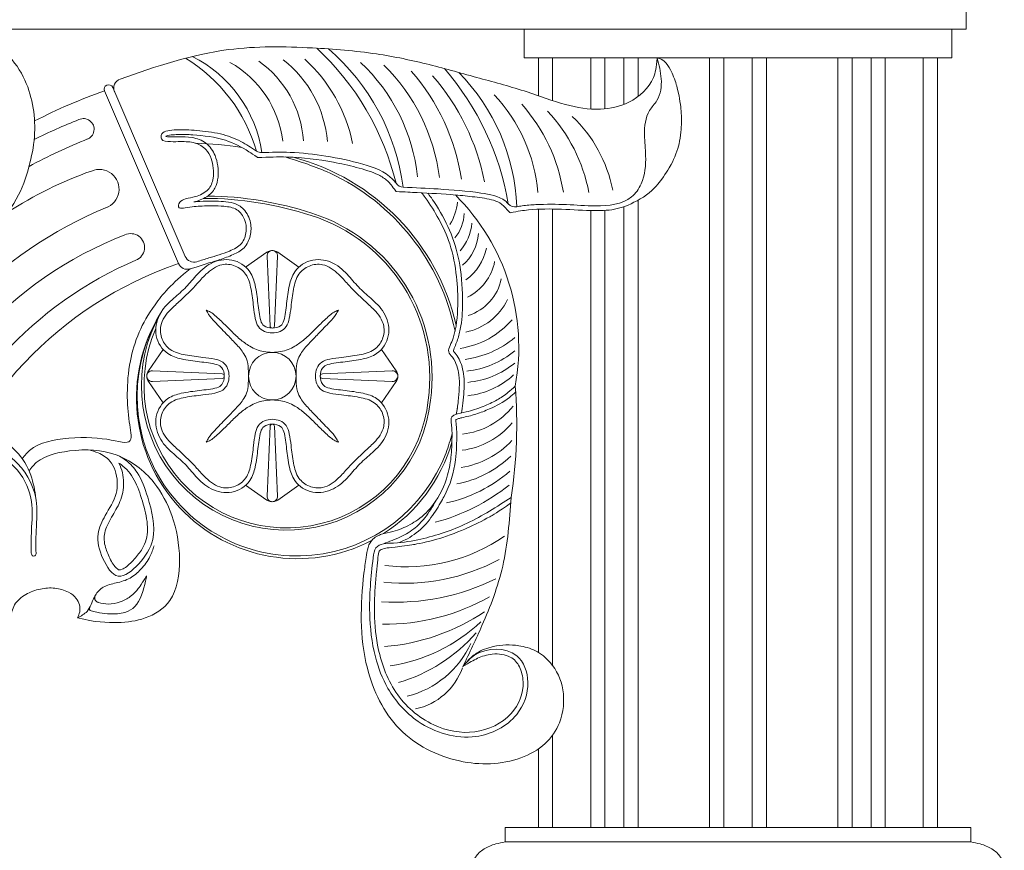
# Model space of a CAD drawing. Extents: x -13 to 89, y -9 to 76.
# Drawn here: x 75 to 88, y 4 to 15 of the extents above; entities that cross this region are included whole.
import ezdxf

# ---------------------------------------------------------------- set-up
doc = ezdxf.new("R2010")
doc.units = 0
doc.header["$MEASUREMENT"] = 0
doc.layers.get('0').update_dxf_attribs({"linetype": 'CONTINUOUS', "lineweight": 15})

# ---------------------------------------------------------------- blocks, each defined once
blk = doc.blocks.new('P')
for p, q in [((-3.062, 0), (3.062, 0)), ((-3.062, 0), (-3.062, -0.188)), ((3.062, 0), (3.062, -0.188)), ((-3.062, -0.188), (3.062, -0.188)), ((-2.5, -1.312), (-2.5, -1.562)), ((-2.5, -1.312), (2.5, -1.312)), ((2.5, -1.312), (2.5, -1.562)), ((-2.5, -1.562), (2.5, -1.562)), ((-1.529, -3.062), (-1.529, -3.298)), ((-1.529, -3.062), (1.529, -3.062)), ((1.529, -3.062), (1.529, -3.298)), ((-1.529, -3.298), (1.529, -3.298)), ((-1.613, -4.954), (-1.523, -4.954)), ((1.613, -4.954), (1.523, -4.954))]:
    blk.add_line(p, q)
for centre, radius, start, end in [((-2.54, -4.75), 3.187, 67.2924, 89.2734), ((2.54, -4.75), 3.187, 90.7266, 112.7076), ((-1.503, -2.271), 0.5, 8.1475, 67.2924), ((1.503, -2.271), 0.5, 112.7076, 171.8525), ((-1.796, -2.312), 0.796, 289.5648, 8.1475), ((1.796, -2.312), 0.796, 171.8525, 250.4352), ((-2.049, -4.284), 1.994, 344.3095, 29.6505), ((2.049, -4.284), 1.994, 150.3495, 195.6905)]:
    blk.add_arc(centre, radius, start, end)
for points in [[(-3.062, -0.188), (-3.187, -0.215), (-3.34, -0.281), (-3.452, -0.389), (-3.5, -0.579), (-3.42, -0.806), (-3.246, -0.968), (-3.099, -1.063), (-2.937, -1.144), (-2.719, -1.237), (-2.5, -1.312)], [(3.062, -0.188), (3.187, -0.215), (3.34, -0.281), (3.452, -0.389), (3.5, -0.579), (3.42, -0.806), (3.246, -0.968), (3.099, -1.063), (2.937, -1.144), (2.719, -1.237), (2.5, -1.312)], [(-1.529, -3.298), (-1.605, -3.372), (-1.705, -3.763), (-1.624, -4.135), (-1.559, -4.412), (-1.575, -4.781), (-1.613, -4.954)], [(0, -4.945), (-0.101, -4.926), (-0.335, -4.844), (-0.569, -4.71), (-0.81, -4.48), (-0.949, -4.252), (-1.034, -4.012), (-1.068, -3.718), (-1.097, -3.449), (-1.158, -3.356), (-1.283, -3.373), (-1.321, -3.433), (-1.342, -3.545), (-1.343, -3.693), (-1.342, -3.878), (-1.343, -4.04), (-1.346, -4.199), (-1.362, -4.374), (-1.393, -4.518), (-1.439, -4.655), (-1.514, -4.806), (-1.613, -4.954)], [(0, -4.945), (0.101, -4.926), (0.335, -4.844), (0.569, -4.71), (0.81, -4.48), (0.949, -4.252), (1.034, -4.012), (1.068, -3.718), (1.097, -3.449), (1.158, -3.356), (1.283, -3.373), (1.321, -3.433), (1.342, -3.545), (1.343, -3.693), (1.342, -3.878), (1.343, -4.04), (1.346, -4.199), (1.362, -4.374), (1.393, -4.518), (1.439, -4.655), (1.514, -4.806), (1.613, -4.954)], [(1.529, -3.298), (1.605, -3.372), (1.705, -3.763), (1.624, -4.135), (1.559, -4.412), (1.575, -4.781), (1.613, -4.954)]]:
    blk.add_spline(points, degree=3)
for points, knots in [([(-1.199, -3.355), (-1.224, -3.359), (-1.257, -3.378), (-1.292, -3.445), (-1.306, -3.556), (-1.303, -3.705), (-1.302, -3.87), (-1.304, -4.039), (-1.304, -4.205), (-1.318, -4.365), (-1.351, -4.518), (-1.4, -4.663), (-1.454, -4.811), (-1.192, -4.954), (-1.192, -4.954)], [2.384095, 2.384095, 2.384095, 2.384095, 2.421019, 2.496988, 2.61739, 2.774362, 2.971283, 3.143009, 3.31226, 3.499555, 3.655291, 3.808931, 3.988507, 4.177775, 4.177775, 4.177775, 4.177775]), ([(0, -4.845), (-0.044, -4.843), (-0.131, -4.829), (-0.307, -4.756), (-0.556, -4.618), (-0.77, -4.414), (-0.918, -4.168), (-1.011, -3.91), (-1.036, -3.634), (-1.063, -3.414), (-1.109, -3.353), (-1.159, -3.322), (-1.24, -3.334), (-1.286, -3.371), (-1.296, -3.386)], [0.008933, 0.008933, 0.008933, 0.008933, 0.109411, 0.372703, 0.659267, 1.013428, 1.297307, 1.567545, 1.881648, 2.168899, 2.28713, 2.421019, 2.496988, 2.54458, 2.54458, 2.54458, 2.54458]), ([(0, -4.845), (0.044, -4.843), (0.131, -4.829), (0.307, -4.756), (0.556, -4.618), (0.77, -4.414), (0.918, -4.168), (1.011, -3.91), (1.036, -3.634), (1.063, -3.414), (1.109, -3.353), (1.159, -3.322), (1.24, -3.334), (1.286, -3.371), (1.296, -3.386)], [0.008933, 0.008933, 0.008933, 0.008933, 0.109411, 0.372703, 0.659267, 1.013428, 1.297307, 1.567545, 1.881648, 2.168899, 2.28713, 2.421019, 2.496988, 2.54458, 2.54458, 2.54458, 2.54458]), ([(1.199, -3.355), (1.224, -3.359), (1.257, -3.378), (1.292, -3.445), (1.306, -3.556), (1.303, -3.705), (1.302, -3.87), (1.304, -4.039), (1.304, -4.205), (1.318, -4.365), (1.351, -4.518), (1.4, -4.663), (1.454, -4.811), (1.192, -4.954), (1.192, -4.954)], [2.384095, 2.384095, 2.384095, 2.384095, 2.421019, 2.496988, 2.61739, 2.774362, 2.971283, 3.143009, 3.31226, 3.499555, 3.655291, 3.808931, 3.988507, 4.177775, 4.177775, 4.177775, 4.177775]), ([(-1.193, -3.388), (-1.204, -3.435), (-1.207, -3.477), (-1.208, -3.527), (-1.205, -3.582), (-1.199, -3.705), (-1.185, -3.87), (-1.168, -4.039), (-1.154, -4.205), (-1.161, -4.365), (-1.179, -4.518), (-1.224, -4.663), (-1.278, -4.811), (-1.199, -4.933), (-1.199, -4.933)], [2.384095, 2.384095, 2.384095, 2.384095, 2.421019, 2.496988, 2.61739, 2.774362, 2.971283, 3.143009, 3.31226, 3.499555, 3.655291, 3.808931, 3.988507, 4.177775, 4.177775, 4.177775, 4.177775]), ([(1.193, -3.388), (1.204, -3.435), (1.207, -3.477), (1.208, -3.527), (1.205, -3.582), (1.199, -3.705), (1.185, -3.87), (1.168, -4.039), (1.154, -4.205), (1.161, -4.365), (1.179, -4.518), (1.224, -4.663), (1.278, -4.811), (1.199, -4.933), (1.199, -4.933)], [2.384095, 2.384095, 2.384095, 2.384095, 2.421019, 2.496988, 2.61739, 2.774362, 2.971283, 3.143009, 3.31226, 3.499555, 3.655291, 3.808931, 3.988507, 4.177775, 4.177775, 4.177775, 4.177775]), ([(-1.055, -3.896), (-1.048, -3.944), (-1.036, -4.045), (-0.986, -4.205), (-0.913, -4.365), (-0.819, -4.518), (-0.697, -4.663), (-0.664, -4.811), (-1.192, -4.954), (-1.192, -4.954)], [2.990173, 2.990173, 2.990173, 2.990173, 3.143009, 3.31226, 3.499555, 3.655291, 3.808931, 3.988507, 4.177775, 4.177775, 4.177775, 4.177775]), ([(1.055, -3.896), (1.048, -3.944), (1.036, -4.045), (0.986, -4.205), (0.913, -4.365), (0.819, -4.518), (0.697, -4.663), (0.664, -4.811), (1.192, -4.954), (1.192, -4.954)], [2.990173, 2.990173, 2.990173, 2.990173, 3.143009, 3.31226, 3.499555, 3.655291, 3.808931, 3.988507, 4.177775, 4.177775, 4.177775, 4.177775]), ([(-1.408, -4.778), (-1.413, -4.787), (-1.448, -4.849), (-1.488, -4.906), (-1.523, -4.954)], [3.953748, 3.953748, 3.953748, 3.953748, 3.9885071, 4.1777748, 4.1777748, 4.1777748, 4.1777748]), ([(1.408, -4.778), (1.413, -4.787), (1.448, -4.849), (1.488, -4.906), (1.523, -4.954)], [3.953748, 3.953748, 3.953748, 3.953748, 3.9885071, 4.1777748, 4.1777748, 4.1777748, 4.1777748]), ([(-1.523, -4.954), (-1.523, -4.954), (-1.489, -5.48), (-1.233, -6.062), (-0.776, -6.584), (-0.336, -6.908), (-0.111, -7.019), (0, -7.062)], [1.75448, 1.75448, 1.75448, 1.75448, 1.763764, 2.956392, 3.800678, 4.201412, 4.588795, 4.588795, 4.588795, 4.588795]), ([(-1.192, -4.954), (-1.192, -4.954), (-1.285, -5.31), (-1.102, -5.919), (-0.711, -6.493), (-0.315, -6.868), (-0.105, -7.006), (0, -7.062)], [1.75448, 1.75448, 1.75448, 1.75448, 1.763764, 2.956392, 3.800678, 4.201412, 4.588795, 4.588795, 4.588795, 4.588795]), ([(1.192, -4.954), (1.192, -4.954), (1.285, -5.31), (1.102, -5.919), (0.711, -6.493), (0.315, -6.868), (0.105, -7.006), (0, -7.062)], [1.75448, 1.75448, 1.75448, 1.75448, 1.763764, 2.956392, 3.800678, 4.201412, 4.588795, 4.588795, 4.588795, 4.588795]), ([(1.523, -4.954), (1.523, -4.954), (1.489, -5.48), (1.233, -6.062), (0.776, -6.584), (0.336, -6.908), (0.111, -7.019), (0, -7.062)], [1.75448, 1.75448, 1.75448, 1.75448, 1.763764, 2.956392, 3.800678, 4.201412, 4.588795, 4.588795, 4.588795, 4.588795])]:
    blk.add_open_spline(points, degree=3, knots=knots)

msp = doc.modelspace()

# ---------------------------------------------------------------- linework, layer by layer
for p, q in [((87.1396, 14.7855), (87.1396, 15.0355)), ((73.1396, 14.7855), (87.1396, 14.7855)), ((81.3271, 14.7855), (81.3271, 14.4105)), ((86.9521, 14.7855), (86.9521, 14.4105)), ((81.3271, 14.4105), (86.9521, 14.4105)), ((81.5146, 14.4105), (81.5146, 13.91)), ((81.7021, 14.4105), (81.7021, 13.8461)), ((82.2021, 14.4105), (82.2021, 13.7356)), ((82.3896, 14.4105), (82.3896, 13.7374)), ((82.6396, 14.4105), (82.6396, 13.7969)), ((82.8271, 14.4105), (82.8271, 13.9021)), ((83.7646, 14.4105), (83.7646, 4.2855)), ((83.9521, 14.4105), (83.9521, 4.2855)), ((84.3271, 14.4105), (84.3271, 4.2855)), ((84.5146, 14.4105), (84.5146, 4.2855)), ((85.4521, 14.4105), (85.4521, 4.2855)), ((85.6396, 14.4105), (85.6396, 4.2855)), ((85.8896, 14.4105), (85.8896, 4.2855)), ((86.0771, 14.4105), (86.0771, 4.2855)), ((86.5771, 14.4105), (86.5771, 4.2855)), ((86.7646, 14.4105), (86.7646, 4.2855)), ((86.7646, 14.4105), (86.7646, 4.2855)), ((76.8702, 11.7974), (75.9156, 14.0198)), ((76.7813, 11.7035), (75.8066, 13.973)), ((82.6396, 12.4513), (82.6396, 4.2855)), ((82.8271, 12.5382), (82.8271, 4.2855)), ((81.5146, 12.4179), (81.5146, 6.5882)), ((81.7021, 12.4209), (81.7021, 6.418)), ((82.2021, 12.4006), (82.2021, 4.2855)), ((82.3896, 12.403), (82.3896, 4.2855)), ((77.6645, 11.6576), (77.943, 11.8524)), ((77.9452, 11.8004), (77.9852, 10.8819)), ((78.084, 11.8004), (78.044, 10.8819)), ((78.0863, 11.8524), (78.3648, 11.6576)), ((76.3852, 10.2947), (76.58, 10.5732)), ((79.4492, 10.5732), (79.644, 10.2947)), ((76.4372, 10.2924), (77.3557, 10.2524)), ((79.592, 10.2924), (78.6735, 10.2524)), ((76.58, 9.8729), (76.3852, 10.1514)), ((76.4372, 10.1536), (77.3557, 10.1936)), ((79.592, 10.1536), (78.6735, 10.1936)), ((79.644, 10.1514), (79.4492, 9.8729)), ((77.9452, 8.6456), (77.9852, 9.5641)), ((78.084, 8.6456), (78.044, 9.5641)), ((77.943, 8.5936), (77.6645, 8.7884)), ((78.3648, 8.7884), (78.0863, 8.5936)), ((81.7021, 5.5045), (81.7021, 4.2855)), ((81.5146, 5.3209), (81.5146, 4.2855))]:
    msp.add_line(p, q)
for points in [[(77.0041, 13.2863, -0.0321013), (77.6129, 13.2303, -0.0321013)], [(78.182, 13.1048, -0.0330212), (78.774, 12.8925)], [(78.2928, 13.1012, -0.2782496), (80.4331, 10.8919, -0.2782496)], [(78.774, 12.8925, -0.237825), (80.4181, 10.8148, -0.237825)], [(80.4481, 9.8035, -0.007173), (80.4349, 9.7201)], [(80.3787, 9.4643, -0.022134), (80.3005, 9.2159)]]:
    msp.add_lwpolyline(points, format="xyb")
msp.add_circle((78.0146, 10.223), 0.3125)
for centre, radius, start, end in [((76.1492, 11.9047), 3.5957, 13.73604, 47.03303), ((76.8632, 12.3287), 2.898, 7.53188, 49.32697), ((75.7658, 12.5925), 2.1235, 16.15971, 58.55295), ((76.2025, 12.9106), 1.6955, 8.54374, 63.38844), ((77.2328, 13.1887), 1.5109, 4.48056, 52.27599), ((77.0634, 12.8734), 2.0495, 11.55925, 47.70935), ((76.7854, 13.1489), 1.3758, 6.8599, 60.7106), ((77.0176, 13.2174), 1.4111, 4.12934, 54.50389), ((77.5389, 12.5935), 2.3982, 5.98261, 46.97033), ((77.705, 12.5157), 2.5289, 7.30225, 45.31961), ((77.5204, 11.8775), 3.6498, 9.63451, 40.91321), ((76.055, 14.012), 0.125, 109.47184, 203.24407), ((77.7016, 12.3773), 2.8354, 8.82981, 40.94322), ((77.8565, 12.1949), 3.0073, 11.19481, 41.07806), ((78.5735, 12.3478), 2.6601, 2.22611, 44.63546), ((75.8611, 13.9964), 0.0593, 23.24313, 203.24313), ((78.2032, 7.1197), 7.2603, 109.27506, 117.16732), ((79.3608, 12.4466), 2.1568, 5.14123, 43.1837), ((79.5756, 12.279), 2.2961, 9.06363, 41.4777), ((75.5313, 13.47), 0.1397, 288.19243, 115.24313), ((80.0541, 12.2331), 2.1626, 10.76567, 43.02294), ((80.6911, 12.3115), 1.8366, 11.25352, 46.30704), ((78.1319, 6.841), 7.2603, 111.49356, 116.58796), ((78.2695, 6.5955), 7.2603, 111.64998, 118.40399), ((77.875, 13.2874), 0.125, 236.16762, 271.93272), ((77.8253, 13.1137), 0.0156, 236.10674, 271.95531), ((77.2904, 8.1762), 5.0241, 109.2154, 123.25566), ((75.7393, 12.6817), 0.2598, 289.32508, 113.24313), ((79.7422, 12.8334), 0.125, 216.7984, 267.25476), ((77.115, 8.0277), 4.5642, 71.88377, 89.35066), ((79.6511, 12.6665), 0.0156, 215.73225, 266.818), ((78.4365, 10.6035), 2.8197, 349.55812, 45.22525), ((77.889, 7.4213), 5.423, 112.17847, 160.89631), ((77.115, 8.0277), 4.5329, 71.88377, 89.99696), ((79.8182, 12.5607), 0.6327, 327.04723, 355.45844), ((81.2096, 12.5741), 0.125, 223.34713, 280.12939), ((77.8567, 10.2099), 2.2284, 352.22914, 72.56226), ((77.8567, 10.2099), 2.2597, 352.22914, 72.56226), ((79.9834, 12.3892), 0.5563, 321.10445, 357.31177), ((81.1443, 12.3876), 0.0156, 220.37338, 280.47278), ((79.9641, 12.3077), 0.6812, 319.88874, 353.75001), ((77.88, 7.391), 5.0241, 111.0431, 165.30672), ((76.1534, 11.9159), 0.1814, 290.81368, 115.24313), ((80.1182, 12.1408), 0.6084, 310.79696, 356.02374), ((76.985, 11.8467), 0.125, 203.24407, 287.41695), ((78.0146, 11.75), 0.125, 92.12393, 124.96803), ((78.0166, 11.8035), 0.0714, 87.87607, 182.49309), ((78.0126, 11.8035), 0.0714, 357.50691, 92.12393), ((78.0146, 11.75), 0.125, 55.03197, 87.87607), ((80.1666, 12.0426), 0.6784, 305.58734, 348.44918), ((78.1896, 7.1254), 5.0241, 112.94847, 162.41563), ((78.409, 6.9503), 5.0241, 108.90379, 164.45186), ((76.8962, 11.7528), 0.125, 203.24313, 287.4551), ((80.2866, 11.858), 0.6654, 296.50563, 348.78461), ((80.4023, 11.6262), 0.6354, 287.42074, 348.89385), ((80.403, 11.5686), 0.7828, 281.56399, 334.27872), ((78.3437, 9.9373), 2.1152, 148.46593, 297.49297), ((78.3369, 9.9576), 2.099, 147.76773, 339.30751), ((78.1996, 10.1036), 1.9066, 150.28384, 354.03192), ((78.0146, 10.8832), 0.0294, 182.49309, 357.50691), ((80.3089, 11.7096), 1.137, 278.96699, 319.08045), ((78.2011, 10.1014), 1.8736, 156.51193, 354.09334), ((80.3838, 11.7165), 1.2835, 277.40535, 309.698), ((80.4479, 11.4684), 1.1855, 276.15559, 309.54412), ((80.4758, 11.2899), 1.154, 275.4441, 309.16976), ((76.4877, 10.223), 0.125, 145.03197, 177.87607), ((76.4341, 10.221), 0.0714, 87.50691, 182.12393), ((77.3545, 10.223), 0.0294, 272.49309, 87.50691), ((78.6748, 10.223), 0.0294, 92.49309, 267.50691), ((79.5951, 10.221), 0.0714, 357.87607, 92.49309), ((79.5416, 10.223), 0.125, 2.12393, 34.96803), ((80.4766, 11.0045), 1.0447, 276.08553, 312.93566), ((76.4341, 10.225), 0.0714, 177.87607, 272.49309), ((76.4877, 10.223), 0.125, 182.12393, 214.96803), ((79.5951, 10.225), 0.0714, 267.50691, 2.12393), ((79.5416, 10.223), 0.125, 325.03197, 357.87607), ((74.9891, 9.5909), 6.2406, 351.12537, 4.61012), ((80.3939, 10.4695), 1.0177, 276.92276, 320.9938), ((78.0146, 9.5629), 0.0294, 2.49309, 177.50691), ((80.3741, 10.2786), 1.0402, 277.6209, 319.88737), ((78.3437, 9.9373), 2.1152, 302.42074, 344.01336), ((80.3104, 10.1869), 1.1803, 279.17065, 316.49017), ((80.1807, 10.1805), 1.4002, 280.74049, 313.91171), ((79.8881, 10.432), 1.9227, 282.50521, 310.58863), ((79.4766, 10.8706), 2.658, 284.81637, 308.51172), ((78.0146, 8.6961), 0.125, 235.03197, 267.87607), ((78.0166, 8.6425), 0.0714, 177.50691, 272.12393), ((78.0126, 8.6425), 0.0714, 267.87607, 2.49309), ((78.0146, 8.6961), 0.125, 272.12393, 304.96803), ((79.7829, 9.9585), 2.243, 262.64021, 304.96144), ((79.7438, 10.1869), 2.6882, 264.42072, 297.85974), ((79.6331, 10.2598), 3.0094, 266.5068, 296.09562), ((75.741, 7.3088), 0.0625, 148.48728, 252.4378), ((79.5091, 9.7162), 2.7552, 269.03771, 299.63919), ((75.6407, 7.166), 0.0312, 152.41845, 254.45113), ((79.2743, 9.4054), 2.7474, 274.48482, 303.88926), ((79.2472, 8.5807), 2.1904, 278.33806, 313.55439), ((79.062, 8.2671), 2.1635, 286.43342, 318.97254), ((79.48, 7.2378), 1.2633, 284.23537, 335.15861), ((79.7217, 6.6705), 0.8433, 282.15162, 340.48801)]:
    msp.add_arc(centre, radius, start, end)
at = {"extrusion": (0, 0, -1)}
msp.add_ellipse((74.8767, 7.8958), major_axis=(-0.0016, 0.0406), ratio=0.7685286, start_param=1.5707963, end_param=4.712389, dxfattribs=at)
for points, knots in [([(72.9521, 14.4156), (72.9898, 14.449), (73.1007, 14.5445), (73.3162, 14.7006), (73.6876, 14.7924), (74.1182, 14.7595), (74.503, 14.5147), (74.7537, 14.1819), (74.8763, 13.7997), (74.9045, 13.4112), (74.8332, 13.0093), (74.6911, 12.5735), (74.3223, 12.0913), (73.9567, 11.7326), (73.6745, 11.4369), (73.5912, 11.3362), (73.5481, 11.284)], [0.1389061, 0.1389061, 0.1389061, 0.1389061, 0.2899891, 0.5776248, 0.9268994, 1.4161211, 1.8281084, 2.2559199, 2.6402613, 3.0170031, 3.4126935, 3.8590188, 4.3771915, 5.2107232, 5.3993848, 5.6026505, 5.6026505, 5.6026505, 5.6026505]), ([(76.0133, 14.1299), (76.4826, 14.2958), (77.3049, 14.5721), (78.4596, 14.5531), (79.3425, 14.4839), (80.074, 14.3291), (80.7285, 14.1417), (81.3309, 13.9835), (81.8428, 13.7864), (82.3041, 13.7043), (82.738, 13.8005), (83.0268, 14.061), (83.0657, 14.2827), (83.0758, 14.4049)], [0.1321777, 0.1321777, 0.1321777, 0.1321777, 1.6108547, 2.7159786, 3.5608063, 4.2687796, 4.9531276, 5.6043228, 6.1338339, 6.6008328, 6.9829955, 7.4417341, 7.6505516, 7.6505516, 7.6505516, 7.6505516]), ([(83.0758, 14.4049), (83.1666, 14.4049), (83.2343, 14.29), (83.2841, 14.1851), (83.323, 14.0857), (83.341, 14.0084), (83.3579, 13.948), (83.3705, 13.8713), (83.3829, 13.7933), (83.3942, 13.7073), (83.3986, 13.5852), (83.3929, 13.4663), (83.3783, 13.3186), (83.3365, 13.1739), (83.2834, 13.0394), (83.2133, 12.9279), (83.1443, 12.8172), (83.0576, 12.7114), (82.9677, 12.6168), (82.7396, 12.489), (82.6464, 12.4471), (82.4562, 12.4036), (82.3571, 12.3994), (82.1077, 12.4003), (81.9651, 12.4138), (81.6749, 12.4232), (81.5266, 12.4223), (81.3161, 12.4027), (81.2498, 12.3912), (81.1471, 12.3722)], [0, 0, 0, 0, 0.276237, 0.276237, 0.437496, 0.437496, 0.5559353, 0.5559353, 0.6743746, 0.6743746, 0.8964456, 0.8964456, 1.1185166, 1.1185166, 1.3405876, 1.3405876, 1.5626586, 1.5626586, 1.8259455, 1.8259455, 2.0892325, 2.0892325, 2.3525194, 2.3525194, 2.7956857, 2.7956857, 3.238852, 3.238852, 3.4513254, 3.4513254, 3.4513254, 3.4513254]), ([(83.0758, 14.4049), (83.0998, 14.316), (83.1489, 14.1338), (83.1169, 13.8716), (82.9257, 13.6831), (82.8989, 13.4091), (82.9369, 13.0915), (82.9119, 12.7927), (82.6946, 12.484), (82.2919, 12.4496), (81.8796, 12.4836), (81.5549, 12.4858), (81.3373, 12.4689), (81.2547, 12.4552), (81.2316, 12.4511)], [0, 0, 0, 0, 0.277098, 0.5682338, 0.7312525, 1.0576947, 1.3330224, 1.7092762, 1.921851, 2.4097768, 2.7913584, 3.1943527, 3.3753119, 3.4457466, 3.4457466, 3.4457466, 3.4457466]), ([(77.0224, 11.7275), (77.0756, 11.7442), (77.2193, 11.7889), (77.4201, 11.8487), (77.6248, 11.9475), (77.683, 12.1234), (77.6626, 12.2884), (77.5566, 12.4341), (77.3385, 12.4657), (77.1065, 12.4626), (76.9369, 12.4499), (76.7688, 12.418), (76.7838, 12.5214), (76.8919, 12.5646), (77.0134, 12.5772), (77.1863, 12.659), (77.2568, 12.8455), (77.23, 13.0635), (77.1429, 13.2196), (76.9938, 13.3056), (76.8251, 13.3079), (76.6884, 13.305), (76.5555, 13.31), (76.5437, 13.4449), (76.7881, 13.47), (77.0186, 13.4569), (77.3292, 13.4222), (77.5921, 13.3235), (77.7386, 13.2283), (77.8054, 13.1835)], [0.1125856, 0.1125856, 0.1125856, 0.1125856, 0.2795033, 0.5642567, 0.7515268, 0.9242969, 1.0766411, 1.2432716, 1.4179732, 1.7095847, 1.9306894, 2.0052966, 2.0907149, 2.1735522, 2.3001294, 2.4702708, 2.624531, 2.8501743, 2.9831767, 3.1481582, 3.3395208, 3.4764622, 3.5997336, 3.6430624, 3.8272477, 4.127752, 4.4440394, 4.7270261, 4.9672851, 4.9672851, 4.9672851, 4.9672851]), ([(76.6138, 13.3758), (76.6162, 13.378), (76.6345, 13.387), (76.6883, 13.3958), (76.7223, 13.3976), (76.8359, 13.4028), (76.9021, 13.4004), (77.1081, 13.3853), (77.263, 13.3687), (77.5086, 13.2895), (77.6081, 13.2373), (77.7382, 13.1534), (77.7695, 13.1324), (77.8166, 13.1008)], [3.6860857, 3.6860857, 3.6860857, 3.6860857, 3.7685968, 3.7685968, 3.8511079, 3.8511079, 4.0774669, 4.0774669, 4.5301848, 4.5301848, 4.8901122, 4.8901122, 5.0040582, 5.0040582, 5.0040582, 5.0040582]), ([(76.9842, 12.5149), (77.0364, 12.5262), (77.0992, 12.5473), (77.1977, 12.6112), (77.2367, 12.6516), (77.2846, 12.7425), (77.2963, 12.7917), (77.3106, 12.9377), (77.2952, 13.0383), (77.2359, 13.1867), (77.1956, 13.2441), (77.0881, 13.3256), (77.0231, 13.3503), (76.8984, 13.371), (76.8397, 13.3697), (76.7503, 13.3689), (76.714, 13.3684), (76.6468, 13.3695), (76.6228, 13.372), (76.6138, 13.3751)], [2.2689987, 2.2689987, 2.2689987, 2.2689987, 2.4127451, 2.4127451, 2.527934, 2.527934, 2.6431229, 2.6431229, 2.8649805, 2.8649805, 3.0313497, 3.0313497, 3.1977189, 3.1977189, 3.3640881, 3.3640881, 3.4793779, 3.4793779, 3.5496651, 3.5496651, 3.5496651, 3.5496651]), ([(79.6384, 12.6574), (79.5916, 12.7224), (79.5641, 12.76), (79.4968, 12.8211), (79.4562, 12.847), (79.324, 12.9122), (79.2198, 12.9418), (79.0184, 12.9953), (78.919, 13.0174), (78.6183, 13.0736), (78.4127, 13.0998), (78.0882, 13.107), (77.9673, 13.1029), (77.8259, 13.0981)], [0.0048366, 0.0048366, 0.0048366, 0.0048366, 0.1626323, 0.1626323, 0.3252647, 0.3252647, 0.6382244, 0.6382244, 0.9511841, 0.9511841, 1.5771035, 1.5771035, 1.9433126, 1.9433126, 1.9433126, 1.9433126]), ([(79.6421, 12.7585), (79.6277, 12.7777), (79.5218, 12.9092), (79.1825, 13.026), (78.7316, 13.1228), (78.2835, 13.1743), (78.0021, 13.1666), (77.8792, 13.1624)], [0.0575753, 0.0575753, 0.0575753, 0.0575753, 0.129215, 0.5653592, 1.0629083, 1.5384368, 1.9072548, 1.9072548, 1.9072548, 1.9072548]), ([(81.1187, 12.4883), (81.1058, 12.502), (81.0125, 12.5919), (80.6751, 12.6494), (80.2338, 12.6842), (79.8909, 12.7011), (79.7362, 12.7085)], [0.0660173, 0.0660173, 0.0660173, 0.0660173, 0.1221979, 0.4576809, 1.0219404, 1.4843683, 1.4843683, 1.4843683, 1.4843683]), ([(81.1324, 12.3774), (81.0828, 12.4357), (81.0573, 12.4647), (80.9998, 12.5066), (80.9647, 12.5226), (80.8514, 12.5579), (80.7622, 12.5685), (80.5917, 12.5897), (80.5081, 12.598), (80.2582, 12.619), (80.0911, 12.6282), (79.8405, 12.641), (79.7595, 12.6448), (79.6502, 12.6509)], [0.0051332, 0.0051332, 0.0051332, 0.0051332, 0.1379192, 0.1379192, 0.2758384, 0.2758384, 0.5310258, 0.5310258, 0.7862132, 0.7862132, 1.296588, 1.296588, 1.5389133, 1.5389133, 1.5389133, 1.5389133]), ([(80.3965, 10.5556), (80.3965, 10.5589), (80.4042, 10.5826), (80.4258, 10.6337), (80.4358, 10.6584), (80.4631, 10.7343), (80.4771, 10.7872), (80.5091, 10.9524), (80.5159, 11.0675), (80.5187, 11.3492), (80.5068, 11.5155), (80.4568, 11.8221), (80.4205, 11.9612), (80.3132, 12.2233), (80.2469, 12.3471), (80.128, 12.5372), (80.0782, 12.6066), (80.0604, 12.6295)], [0.8714557, 0.8714557, 0.8714557, 0.8714557, 0.9491794, 0.9491794, 1.0269032, 1.0269032, 1.1823506, 1.1823506, 1.5074974, 1.5074974, 2.002359, 2.002359, 2.4129315, 2.4129315, 2.823504, 2.823504, 3.0686847, 3.0686847, 3.0686847, 3.0686847]), ([(76.9337, 11.6336), (77.1589, 11.7044), (77.2402, 11.7286), (77.3818, 11.7744), (77.4403, 11.7946), (77.5498, 11.8426), (77.6006, 11.869), (77.6847, 11.9546), (77.7114, 12.0115), (77.7374, 12.1249), (77.7388, 12.1825), (77.7146, 12.3047), (77.6837, 12.3697), (77.5996, 12.4571), (77.5526, 12.484), (77.4607, 12.5117), (77.4154, 12.5162), (77.3301, 12.5229), (77.288, 12.5245), (77.1814, 12.5258), (77.1195, 12.5237), (77.0351, 12.5191), (77.0103, 12.5174), (76.9842, 12.5149)], [0.1501496, 0.1501496, 0.1501496, 0.1501496, 0.4087078, 0.4087078, 0.5908485, 0.5908485, 0.7341705, 0.7341705, 0.8774924, 0.8774924, 1.0208144, 1.0208144, 1.1888933, 1.1888933, 1.308984, 1.308984, 1.4290748, 1.4290748, 1.5491655, 1.5491655, 1.7396262, 1.7396262, 1.8176783, 1.8176783, 1.8176783, 1.8176783]), ([(78.0146, 10.8538), (77.9719, 10.8552), (77.9345, 10.8636), (77.8839, 10.9031), (77.8719, 10.9226), (77.8525, 10.9855), (77.8458, 11.0252), (77.8347, 11.1013), (77.8304, 11.1405), (77.8162, 11.2578), (77.8068, 11.3362), (77.7754, 11.4782), (77.7565, 11.54), (77.6645, 11.6749), (77.5763, 11.731), (77.3893, 11.7666), (77.2925, 11.7474), (77.1305, 11.6649), (77.064, 11.6021), (76.9586, 11.4827), (76.9119, 11.4288), (76.8624, 11.3752)], [0, 0, 0, 0, 0.1567532, 0.1567532, 0.276689, 0.276689, 0.3966247, 0.3966247, 0.5165604, 0.5165604, 0.7516507, 0.7516507, 0.917786, 0.917786, 1.1538607, 1.1538607, 1.3899353, 1.3899353, 1.62601, 1.62601, 1.8521531, 1.8521531, 1.8521531, 1.8521531]), ([(78.0146, 10.8538), (78.0573, 10.8552), (78.0947, 10.8636), (78.1454, 10.9031), (78.1574, 10.9226), (78.1768, 10.9855), (78.1835, 11.0252), (78.1945, 11.1013), (78.1989, 11.1405), (78.213, 11.2578), (78.2224, 11.3362), (78.2539, 11.4782), (78.2727, 11.54), (78.3648, 11.6749), (78.4529, 11.731), (78.6399, 11.7666), (78.7368, 11.7474), (78.8987, 11.6649), (78.9652, 11.6021), (79.0706, 11.4827), (79.1173, 11.4288), (79.1668, 11.3752)], [0, 0, 0, 0, 0.1567532, 0.1567532, 0.276689, 0.276689, 0.3966247, 0.3966247, 0.5165604, 0.5165604, 0.7516507, 0.7516507, 0.917786, 0.917786, 1.1538607, 1.1538607, 1.3899353, 1.3899353, 1.62601, 1.62601, 1.8521531, 1.8521531, 1.8521531, 1.8521531]), ([(74.7266, 9.1347), (74.7418, 9.158), (74.8588, 9.3221), (75.2984, 9.4319), (75.8885, 9.409), (76.2006, 9.2896), (76.1219, 9.6433), (76.0988, 9.9782), (76.1253, 10.3855), (76.2449, 10.7949), (76.4467, 11.1473), (76.6888, 11.441), (76.9337, 11.6336)], [0.0597009, 0.0597009, 0.0597009, 0.0597009, 0.1431801, 0.6659857, 1.2796798, 1.8969957, 2.3892996, 2.9753774, 3.5537194, 4.0182293, 4.4537944, 4.8916928, 4.8916928, 4.8916928, 4.8916928]), ([(77.3839, 10.223), (77.3825, 10.2657), (77.374, 10.3031), (77.3345, 10.3538), (77.3151, 10.3658), (77.2521, 10.3852), (77.2124, 10.3919), (77.1363, 10.4029), (77.0972, 10.4073), (76.9798, 10.4214), (76.9014, 10.4308), (76.7595, 10.4623), (76.6976, 10.4811), (76.5627, 10.5732), (76.5066, 10.6613), (76.471, 10.8483), (76.4903, 10.9452), (76.5727, 11.1071), (76.6356, 11.1736), (76.755, 11.279), (76.8089, 11.3257), (76.8624, 11.3752)], [0, 0, 0, 0, 0.1567532, 0.1567532, 0.276689, 0.276689, 0.3966247, 0.3966247, 0.5165604, 0.5165604, 0.7516507, 0.7516507, 0.917786, 0.917786, 1.1538607, 1.1538607, 1.3899353, 1.3899353, 1.62601, 1.62601, 1.8521531, 1.8521531, 1.8521531, 1.8521531]), ([(78.6454, 10.223), (78.6468, 10.2657), (78.6552, 10.3031), (78.6947, 10.3538), (78.7142, 10.3658), (78.7771, 10.3852), (78.8168, 10.3919), (78.8929, 10.4029), (78.9321, 10.4073), (79.0494, 10.4214), (79.1278, 10.4308), (79.2698, 10.4623), (79.3316, 10.4811), (79.4665, 10.5732), (79.5226, 10.6613), (79.5582, 10.8483), (79.539, 10.9452), (79.4565, 11.1071), (79.3937, 11.1736), (79.2743, 11.279), (79.2204, 11.3257), (79.1668, 11.3752)], [0, 0, 0, 0, 0.1567532, 0.1567532, 0.276689, 0.276689, 0.3966247, 0.3966247, 0.5165604, 0.5165604, 0.7516507, 0.7516507, 0.917786, 0.917786, 1.1538607, 1.1538607, 1.3899353, 1.3899353, 1.62601, 1.62601, 1.8521531, 1.8521531, 1.8521531, 1.8521531]), ([(80.5011, 9.7384), (80.5131, 9.8119), (80.5289, 9.9172), (80.5396, 10.1082), (80.5407, 10.196), (80.517, 10.3251), (80.5067, 10.3644), (80.4806, 10.433), (80.4663, 10.4627), (80.4299, 10.5152), (80.4086, 10.5372), (80.3982, 10.5521), (80.3969, 10.5547), (80.3965, 10.5556)], [0, 0, 0, 0, 0.30922908, 0.30922908, 0.55623549, 0.55623549, 0.66861699, 0.66861699, 0.75188214, 0.75188214, 0.82179844, 0.82179844, 0.84418028, 0.84418028, 0.84418028, 0.84418028]), ([(77.3839, 10.223), (77.3825, 10.1803), (77.374, 10.1429), (77.3345, 10.0923), (77.3151, 10.0803), (77.2521, 10.0609), (77.2124, 10.0542), (77.1363, 10.0431), (77.0972, 10.0388), (76.9798, 10.0246), (76.9014, 10.0152), (76.7595, 9.9838), (76.6976, 9.9649), (76.5627, 9.8729), (76.5066, 9.7847), (76.471, 9.5977), (76.4903, 9.5009), (76.5727, 9.3389), (76.6356, 9.2724), (76.755, 9.167), (76.8089, 9.1203), (76.8624, 9.0708)], [0, 0, 0, 0, 0.1567532, 0.1567532, 0.276689, 0.276689, 0.3966247, 0.3966247, 0.5165604, 0.5165604, 0.7516507, 0.7516507, 0.917786, 0.917786, 1.1538607, 1.1538607, 1.3899353, 1.3899353, 1.62601, 1.62601, 1.8521531, 1.8521531, 1.8521531, 1.8521531]), ([(78.6454, 10.223), (78.6468, 10.1803), (78.6552, 10.1429), (78.6947, 10.0923), (78.7142, 10.0803), (78.7771, 10.0609), (78.8168, 10.0542), (78.8929, 10.0431), (78.9321, 10.0388), (79.0494, 10.0246), (79.1278, 10.0152), (79.2698, 9.9838), (79.3316, 9.9649), (79.4665, 9.8729), (79.5226, 9.7847), (79.5582, 9.5977), (79.539, 9.5009), (79.4565, 9.3389), (79.3937, 9.2724), (79.2743, 9.167), (79.2204, 9.1203), (79.1668, 9.0708)], [0, 0, 0, 0, 0.1567532, 0.1567532, 0.276689, 0.276689, 0.3966247, 0.3966247, 0.5165604, 0.5165604, 0.7516507, 0.7516507, 0.917786, 0.917786, 1.1538607, 1.1538607, 1.3899353, 1.3899353, 1.62601, 1.62601, 1.8521531, 1.8521531, 1.8521531, 1.8521531]), ([(80.4281, 9.6506), (80.4361, 9.6544), (80.4522, 9.6602), (80.4791, 9.6685), (80.4928, 9.6722), (80.5355, 9.6824), (80.5664, 9.6887), (80.6293, 9.7045), (80.6605, 9.7136), (80.7535, 9.7433), (80.814, 9.7663), (80.9641, 9.8317), (81.0527, 9.8808), (81.1617, 9.965), (81.1891, 9.9889), (81.2154, 10.0129)], [0.25796234, 0.25796234, 0.25796234, 0.25796234, 0.30484218, 0.30484218, 0.35172201, 0.35172201, 0.44548169, 0.44548169, 0.53924137, 0.53924137, 0.72676073, 0.72676073, 1.01145555, 1.01145555, 1.11510731, 1.11510731, 1.11510731, 1.11510731]), ([(78.0146, 9.5923), (77.9719, 9.5909), (77.9345, 9.5824), (77.8839, 9.5429), (77.8719, 9.5235), (77.8525, 9.4605), (77.8458, 9.4208), (77.8347, 9.3447), (77.8304, 9.3056), (77.8162, 9.1882), (77.8068, 9.1098), (77.7754, 8.9679), (77.7565, 8.906), (77.6645, 8.7711), (77.5763, 8.715), (77.3893, 8.6794), (77.2925, 8.6987), (77.1305, 8.7811), (77.064, 8.844), (76.9586, 8.9634), (76.9119, 9.0173), (76.8624, 9.0708)], [0, 0, 0, 0, 0.1567532, 0.1567532, 0.276689, 0.276689, 0.3966247, 0.3966247, 0.5165604, 0.5165604, 0.7516507, 0.7516507, 0.917786, 0.917786, 1.1538607, 1.1538607, 1.3899353, 1.3899353, 1.62601, 1.62601, 1.8521531, 1.8521531, 1.8521531, 1.8521531]), ([(78.0146, 9.5923), (78.0573, 9.5909), (78.0947, 9.5824), (78.1454, 9.5429), (78.1574, 9.5235), (78.1768, 9.4605), (78.1835, 9.4208), (78.1945, 9.3447), (78.1989, 9.3056), (78.213, 9.1882), (78.2224, 9.1098), (78.2539, 8.9679), (78.2727, 8.906), (78.3648, 8.7711), (78.4529, 8.715), (78.6399, 8.6794), (78.7368, 8.6987), (78.8987, 8.7811), (78.9652, 8.844), (79.0706, 8.9634), (79.1173, 9.0173), (79.1668, 9.0708)], [0, 0, 0, 0, 0.1567532, 0.1567532, 0.276689, 0.276689, 0.3966247, 0.3966247, 0.5165604, 0.5165604, 0.7516507, 0.7516507, 0.917786, 0.917786, 1.1538607, 1.1538607, 1.3899353, 1.3899353, 1.62601, 1.62601, 1.8521531, 1.8521531, 1.8521531, 1.8521531]), ([(80.4412, 9.4649), (80.4408, 9.5018), (80.4393, 9.5441), (80.4305, 9.6119), (80.4266, 9.6375), (80.4281, 9.6506)], [0, 0, 0, 0, 0.11057823, 0.11057823, 0.19393349, 0.19393349, 0.19393349, 0.19393349]), ([(80.2288, 8.558), (80.245, 8.5844), (80.2594, 8.614), (80.3561, 8.7919), (80.4038, 8.9583), (80.4387, 9.2386), (80.44, 9.3526), (80.4412, 9.4636)], [0.92893489, 0.92893489, 0.92893489, 0.92893489, 1.01841327, 1.01841327, 1.50117387, 1.50117387, 1.83399196, 1.83399196, 1.83399196, 1.83399196]), ([(73.7152, 8.5137), (73.7246, 8.6992), (73.8241, 8.9659), (74.0266, 9.2947), (74.3532, 9.4796), (74.6758, 9.2384), (74.8505, 8.942), (74.8941, 8.7147), (74.9059, 8.6067)], [0.4865571, 0.4865571, 0.4865571, 0.4865571, 1.0486715, 1.2954063, 1.6616363, 1.9950398, 2.3656704, 2.6890411, 2.6890411, 2.6890411, 2.6890411]), ([(73.7645, 7.8779), (73.7323, 8.0161), (73.6648, 8.3062), (73.7584, 8.7626), (73.9761, 9.1302), (74.364, 9.3138), (74.7531, 9.0461), (74.9524, 8.612), (74.9024, 8.1971), (74.9053, 7.9787), (74.9079, 7.897)], [0, 0, 0, 0, 0.4216352, 0.8850415, 1.3586372, 1.6690418, 2.0385479, 2.6176844, 3.0276141, 3.272908, 3.272908, 3.272908, 3.272908]), ([(74.8159, 8.9744), (74.8312, 8.9979), (74.9481, 9.162), (75.3877, 9.2718), (75.9778, 9.2489), (76.4684, 8.8798), (76.7278, 8.3665), (76.8275, 7.8248), (76.7426, 7.2496), (76.3494, 7.0173), (76.0008, 6.972), (75.6841, 6.9859), (75.4511, 7.0445)], [0.0597009, 0.0597009, 0.0597009, 0.0597009, 0.1431801, 0.6659857, 1.2796798, 1.8969957, 2.3892996, 2.9753774, 3.5537194, 4.0182293, 4.4537944, 4.8916928, 4.8916928, 4.8916928, 4.8916928]), ([(73.8253, 7.892), (73.801, 7.9967), (73.7773, 8.0991), (73.7524, 8.3239), (73.7612, 8.4475), (73.821, 8.6935), (73.8687, 8.8154), (73.9796, 8.9873), (74.0326, 9.0477), (74.1629, 9.1458), (74.2389, 9.1816), (74.361, 9.1934), (74.4127, 9.1803), (74.5205, 9.1233), (74.5738, 9.0798), (74.7351, 8.9125), (74.8093, 8.7682), (74.8646, 8.4982), (74.8575, 8.3738), (74.8433, 8.1332), (74.8418, 8.0215), (74.8451, 7.9068), (74.8453, 7.9007), (74.8455, 7.8945)], [0, 0, 0, 0, 0.3194062, 0.3194062, 0.7147626, 0.7147626, 1.110119, 1.110119, 1.3701788, 1.3701788, 1.628599, 1.628599, 1.8341765, 1.8341765, 2.039754, 2.039754, 2.5388545, 2.5388545, 2.9326026, 2.9326026, 3.255102, 3.255102, 3.2733799, 3.2733799, 3.2733799, 3.2733799]), ([(75.9974, 9.0773), (76.0386, 8.9978), (76.058, 8.9111), (76.062, 8.7372), (76.0434, 8.6493), (75.9795, 8.4984), (75.9379, 8.433), (75.8614, 8.2989), (75.827, 8.2283), (75.7975, 8.0998), (75.8016, 8.0391), (75.8363, 7.9176), (75.8598, 7.8608), (75.9167, 7.753), (75.9517, 7.7061), (75.9902, 7.6772), (75.9978, 7.6747), (76.0108, 7.6735), (76.0226, 7.6749), (76.0566, 7.6897), (76.0776, 7.7028), (76.1437, 7.7544), (76.1914, 7.8043), (76.2683, 7.896), (76.299, 7.9407), (76.3624, 8.0646), (76.3773, 8.1447), (76.3693, 8.3329), (76.3463, 8.4364), (76.2876, 8.6405), (76.2565, 8.739), (76.1749, 8.9086), (76.1197, 8.9856), (76.0347, 9.053), (76.0171, 9.0649), (75.9974, 9.0773)], [0.3985042, 0.3985042, 0.3985042, 0.3985042, 0.6196232, 0.6196232, 0.8407421, 0.8407421, 1.061861, 1.061861, 1.3082012, 1.3082012, 1.5545414, 1.5545414, 1.7287445, 1.7287445, 1.9029477, 1.9029477, 1.9910878, 1.9910878, 2.0792279, 2.0792279, 2.1673681, 2.1673681, 2.3450756, 2.3450756, 2.5227831, 2.5227831, 2.8398136, 2.8398136, 3.1568441, 3.1568441, 3.4682961, 3.4682961, 3.7797481, 3.7797481, 3.8542941, 3.8542941, 3.8542941, 3.8542941]), ([(80.5226, 6.405), (80.6079, 6.4568), (80.6631, 6.4865), (80.7681, 6.5374), (80.8372, 6.5598), (80.9923, 6.5753), (81.0784, 6.5617), (81.1977, 6.4995), (81.237, 6.4566), (81.2941, 6.3424), (81.31, 6.2731), (81.3191, 6.0482), (81.2589, 5.8982), (81.037, 5.6538), (80.8585, 5.5686), (80.495, 5.5215), (80.3068, 5.5584), (79.9345, 5.7318), (79.7642, 5.8848), (79.5179, 6.2502), (79.4422, 6.4628), (79.37, 6.8453), (79.3576, 7.0101), (79.3572, 7.2586), (79.3608, 7.3467), (79.3716, 7.5051), (79.3777, 7.5746), (79.3899, 7.6989), (79.3956, 7.7527), (79.4055, 7.8458), (79.4094, 7.884), (79.4237, 7.9279), (79.4271, 7.9314), (79.4681, 7.9511), (79.5029, 7.959), (79.5471, 7.9668), (79.6274, 7.9742), (79.7265, 7.9843), (79.855, 8.0044), (79.9543, 8.0223), (80.1201, 8.0593), (80.3168, 8.1193), (80.4997, 8.1883), (80.6639, 8.2639), (80.782, 8.3207), (80.9029, 8.3889), (80.9912, 8.4402), (81.1497, 8.5522)], [0, 0, 0, 0, 0.2191744, 0.2191744, 0.4383488, 0.4383488, 0.6985757, 0.6985757, 0.9169071, 0.9169071, 1.1352385, 1.1352385, 1.6327652, 1.6327652, 2.2097828, 2.2097828, 2.7868005, 2.7868005, 3.4760981, 3.4760981, 4.1653956, 4.1653956, 4.6663791, 4.6663791, 4.9454808, 4.9454808, 5.1574754, 5.1574754, 5.3128641, 5.3128641, 5.4187936, 5.4187936, 5.524723, 5.524723, 5.6306524, 5.6306524, 5.7365819, 5.7365819, 5.9395222, 5.9395222, 6.345403, 6.345403, 6.7512837, 6.7512837, 7.1571644, 7.1571644, 7.284497, 7.284497, 7.284497, 7.284497]), ([(79.6863, 8.0339), (79.7112, 8.0448), (79.736, 8.0564), (79.8426, 8.1106), (79.9222, 8.1644), (80.0559, 8.2959), (80.1106, 8.3712), (80.1831, 8.4818), (80.2059, 8.5181), (80.2288, 8.558)], [0.22816828, 0.22816828, 0.22816828, 0.22816828, 0.30655252, 0.30655252, 0.56763203, 0.56763203, 0.82871154, 0.82871154, 0.95784188, 0.95784188, 0.95784188, 0.95784188]), ([(75.6878, 7.3414), (75.7144, 7.3849), (75.7913, 7.4684), (75.9672, 7.5017), (76.1474, 7.5534), (76.2959, 7.6844), (76.4077, 7.8297), (76.4439, 7.9439), (76.4594, 7.9926)], [0.3908607, 0.3908607, 0.3908607, 0.3908607, 0.539016, 0.7183699, 0.9113167, 1.0956516, 1.3004511, 1.4529325, 1.4529325, 1.4529325, 1.4529325]), ([(76.3608, 7.5976), (76.3591, 7.5823), (76.2921, 7.2244), (76.0939, 7.0976), (75.867, 7.0932), (75.7273, 7.1106), (75.6567, 7.1291), (75.6323, 7.1359)], [0.88724919, 0.88724919, 0.88724919, 0.88724919, 1.16161888, 1.46147517, 1.66692348, 1.81018265, 1.88601661, 1.88601661, 1.88601661, 1.88601661]), ([(75.7222, 7.2492), (75.7247, 7.2484), (75.7684, 7.2349), (75.8669, 7.2177), (76.0138, 7.2442), (76.1737, 7.3337), (76.2443, 7.4162), (76.2827, 7.4706), (76.3204, 7.5278), (76.3608, 7.5976)], [0.07266949, 0.07266949, 0.07266949, 0.07266949, 0.08067495, 0.20970648, 0.36744944, 0.52185297, 0.73393117, 0.85990174, 0.88152011, 0.88152011, 0.88152011, 0.88152011]), ([(75.4511, 7.0445), (75.4983, 7.0685), (75.6113, 7.126), (75.6425, 7.2622), (75.6831, 7.3338), (75.6878, 7.3414)], [0, 0, 0, 0, 0.15225447, 0.3648143, 0.39086072, 0.39086072, 0.39086072, 0.39086072])]:
    msp.add_open_spline(points, degree=3, knots=knots)
msp.add_open_spline([(76.6138, 13.3751), (76.6138, 13.3753), (76.6138, 13.3756), (76.6138, 13.3758)], degree=3)
for points in [[(80.4349, 9.7201), (80.4607, 9.8946), (80.4744, 10.07), (80.4685, 10.238), (80.4414, 10.3587), (80.3836, 10.4711), (80.3351, 10.5433), (80.3547, 10.6263), (80.3919, 10.7216), (80.4541, 11.1548), (80.437, 11.5305), (80.3478, 11.9642), (80.2048, 12.2863), (80.0249, 12.5727), (79.979, 12.6339)], [(78.0146, 10.7905), (77.9124, 10.8101), (77.8314, 10.8739), (77.7912, 10.9808), (77.768, 11.1355), (77.7352, 11.3672), (77.6642, 11.5643), (77.5273, 11.6712), (77.3522, 11.6884), (77.1418, 11.5618), (77.02, 11.4322), (76.9157, 11.322)], [(78.0146, 10.7905), (78.1168, 10.8101), (78.1978, 10.8739), (78.2381, 10.9808), (78.2613, 11.1355), (78.294, 11.3672), (78.365, 11.5643), (78.5019, 11.6712), (78.6771, 11.6884), (78.8875, 11.5618), (79.0093, 11.4322), (79.1136, 11.322)], [(77.4472, 10.223), (77.4276, 10.3252), (77.3637, 10.4062), (77.2569, 10.4465), (77.1021, 10.4697), (76.8704, 10.5024), (76.6733, 10.5734), (76.5665, 10.7103), (76.5492, 10.8855), (76.6758, 11.0959), (76.8055, 11.2177), (76.9157, 11.322)], [(78.5821, 10.223), (78.6017, 10.3252), (78.6655, 10.4062), (78.7724, 10.4465), (78.9271, 10.4697), (79.1588, 10.5024), (79.3559, 10.5734), (79.4628, 10.7103), (79.48, 10.8855), (79.3534, 11.0959), (79.2238, 11.2177), (79.1136, 11.322)], [(78.0146, 10.5355), (77.9031, 10.5462), (77.8071, 10.5723), (77.7186, 10.6166), (77.5892, 10.7092), (77.4588, 10.833), (77.3287, 10.9596), (77.2602, 11.022), (77.2023, 11.0653), (77.1459, 11.0918)], [(77.7021, 10.223), (77.7008, 10.2827), (77.6836, 10.4243), (77.6409, 10.5181), (77.5348, 10.6484), (77.4101, 10.7789), (77.3313, 10.8604), (77.2585, 10.9365), (77.1777, 11.0342), (77.1459, 11.0918)], [(78.0146, 10.5355), (78.1261, 10.5462), (78.2222, 10.5723), (78.3106, 10.6166), (78.44, 10.7092), (78.5705, 10.833), (78.7006, 10.9596), (78.7691, 11.022), (78.8269, 11.0653), (78.8834, 11.0918)], [(78.3271, 10.223), (78.3285, 10.2827), (78.3457, 10.4243), (78.3883, 10.5181), (78.4945, 10.6484), (78.6191, 10.7789), (78.6979, 10.8604), (78.7707, 10.9365), (78.8515, 11.0342), (78.8834, 11.0918)], [(77.4472, 10.223), (77.4276, 10.1208), (77.3637, 10.0398), (77.2569, 9.9996), (77.1021, 9.9764), (76.8704, 9.9436), (76.6733, 9.8726), (76.5665, 9.7357), (76.5492, 9.5606), (76.6758, 9.3502), (76.8055, 9.2284), (76.9157, 9.1241)], [(77.7021, 10.223), (77.7008, 10.1634), (77.6836, 10.0217), (77.6409, 9.9279), (77.5348, 9.7976), (77.4101, 9.6672), (77.3313, 9.5857), (77.2585, 9.5096), (77.1777, 9.4119), (77.1459, 9.3543)], [(78.3271, 10.223), (78.3285, 10.1634), (78.3457, 10.0217), (78.3883, 9.9279), (78.4945, 9.7976), (78.6191, 9.6672), (78.6979, 9.5857), (78.7707, 9.5096), (78.8515, 9.4119), (78.8834, 9.3543)], [(78.5821, 10.223), (78.6017, 10.1208), (78.6655, 10.0398), (78.7724, 9.9996), (78.9271, 9.9764), (79.1588, 9.9436), (79.3559, 9.8726), (79.4628, 9.7357), (79.48, 9.5606), (79.3534, 9.3502), (79.2238, 9.2284), (79.1136, 9.1241)], [(80.3787, 9.4643), (80.3762, 9.5382), (80.3701, 9.5907), (80.3653, 9.6489), (80.3768, 9.6889), (80.4143, 9.7126), (80.5627, 9.7524), (80.7881, 9.8245), (80.9705, 9.9099), (81.1144, 10.0078), (81.2095, 10.0925)], [(78.0146, 9.9105), (77.9031, 9.8998), (77.8071, 9.8737), (77.7186, 9.8295), (77.5892, 9.7369), (77.4588, 9.613), (77.3287, 9.4864), (77.2602, 9.424), (77.2023, 9.3807), (77.1459, 9.3543)], [(78.0146, 9.9105), (78.1261, 9.8998), (78.2222, 9.8737), (78.3106, 9.8295), (78.44, 9.7369), (78.5705, 9.613), (78.7006, 9.4864), (78.7691, 9.424), (78.8269, 9.3807), (78.8834, 9.3543)], [(78.0146, 9.6556), (77.9124, 9.636), (77.8314, 9.5721), (77.7912, 9.4653), (77.768, 9.3105), (77.7352, 9.0788), (77.6642, 8.8817), (77.5273, 8.7749), (77.3522, 8.7576), (77.1418, 8.8842), (77.02, 9.0139), (76.9157, 9.1241)], [(78.0146, 9.6556), (78.1168, 9.636), (78.1978, 9.5721), (78.2381, 9.4653), (78.2613, 9.3105), (78.294, 9.0788), (78.365, 8.8817), (78.5019, 8.7749), (78.6771, 8.7576), (78.8875, 8.8842), (79.0093, 9.0139), (79.1136, 9.1241)], [(79.4015, 8.123), (79.4495, 8.1428), (79.6012, 8.1803), (79.7169, 8.2184), (79.9284, 8.335), (80.13, 8.533), (80.3212, 8.9239), (80.3683, 9.1865), (80.3787, 9.4643)], [(75.6007, 9.2521), (75.7268, 9.213), (75.879, 9.1056), (75.9475, 8.9833), (75.96, 8.6789), (75.8172, 8.3893), (75.7248, 8.1501), (75.7878, 7.8228), (75.9894, 7.592), (76.2539, 7.7515), (76.4429, 8.0746), (76.3757, 8.6327), (76.2365, 8.9565), (76.0926, 9.1132), (76.0062, 9.1696)], [(80.5226, 6.405), (80.676, 6.553), (81.2289, 6.5461), (81.3755, 6.1983), (81.2289, 5.774), (80.6922, 5.484), (79.9327, 5.6827), (79.5365, 6.1171), (79.3704, 6.532), (79.2956, 7.1046), (79.3415, 7.8354), (79.378, 7.9656), (79.61, 8.0282), (79.9702, 8.0801), (80.5768, 8.288), (81.155, 8.6281)], [(79.4482, 8.0095), (79.6727, 8.0963), (79.8754, 8.2136), (80.0207, 8.359), (80.167, 8.5847)], [(80.5226, 6.405), (80.7725, 6.9427), (81.0449, 7.7223), (81.155, 8.6281)], [(80.5226, 6.405), (80.5824, 6.4761), (80.7017, 6.5796), (80.9213, 6.6667), (81.2552, 6.6783), (81.4757, 6.6097), (81.6701, 6.4579), (81.8354, 6.0992), (81.7905, 5.665), (81.6017, 5.3906), (81.2835, 5.2035), (80.4755, 5.1617), (79.6887, 5.5834), (79.2651, 6.3808), (79.2205, 7.6304), (79.2479, 7.8374), (79.3386, 8.0804), (79.4015, 8.123)], [(75.4511, 7.0445), (75.4819, 7.1226), (75.4365, 7.3005), (75.3358, 7.3797), (75.1551, 7.4344), (74.9655, 7.4227), (74.7728, 7.3513), (74.6252, 7.215), (74.5713, 7.0293)]]:
    msp.add_spline(points, degree=3)

# ---------------------------------------------------------------- block references
msp.add_blockref('P', (84.1396, 4.2855))

doc.saveas('drawing.dxf')
